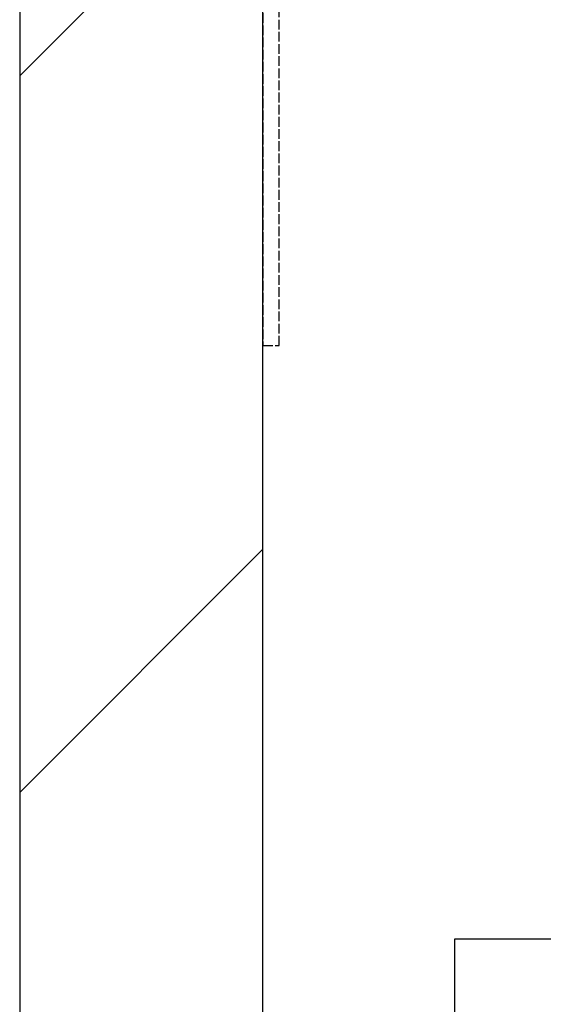
# Model space of a CAD drawing. Extents: x -59 to 52869, y -35 to 12500.
# Drawn here: x 8852 to 9174, y 10229 to 10836 of the extents above; entities that cross this region are included whole.
import ezdxf

# ---------------------------------------------------------------- set-up
doc = ezdxf.new("R2010")
doc.units = 0
doc.header["$LTSCALE"] = 0.5
doc.header["$MEASUREMENT"] = 0
doc.linetypes.add('ACAD_ISO02W100', pattern=[15, 12, -3])
doc.layers.get('0').update_dxf_attribs({"linetype": 'CONTINUOUS'})
for name, color, linetype in [('3', 5, 'ACAD_ISO02W100'), ('6', 7, 'CONTINUOUS'), ('8', 3, 'CONTINUOUS')]:
    doc.layers.add(name, color=color, linetype=linetype)

# ---------------------------------------------------------------- blocks, each defined once
blk = doc.blocks.new('LD_20170406142123_00000046')
for p, q in [((-2630, 11350), (-2630, 0)), ((-2480, 0), (-2480, 11150))]:
    blk.add_line(p, q)
blk = doc.blocks.new('LD_20170406142123_00000048')
at = {"layer": '3'}
for p, q in [((-2480, -10), (-2480, -260)), ((-2470, -260), (-2470, -10)), ((-2480, -260), (-2470, -260))]:
    blk.add_line(p, q, dxfattribs=at)
blk = doc.blocks.new('LD_20170406142123_0000005A')
for p, q in [((1050, 2180), (-1050, 2180)), ((-1050, 2180), (-1050, 2100))]:
    blk.add_line(p, q)
blk = doc.blocks.new('LD_20170406142123_0000007C')
at = {"layer": '8'}
for p, q in [((-2630, 10186.31), (-2480, 10336.31)), ((-2630, 9744.37), (-2480, 9894.37))]:
    blk.add_line(p, q, dxfattribs=at)

msp = doc.modelspace()

# ---------------------------------------------------------------- block references
at = {"layer": '6'}
for name, p in [('LD_20170406142123_00000046', (11481.63, 615.08)), ('LD_20170406142123_0000007C', (11481.63, 615.08)), ('LD_20170406142123_00000048', (11481.63, 10895.08)), ('LD_20170406142123_0000005A', (10169.63, 8089.08))]:
    msp.add_blockref(name, p, dxfattribs=at)

doc.saveas('drawing.dxf')
